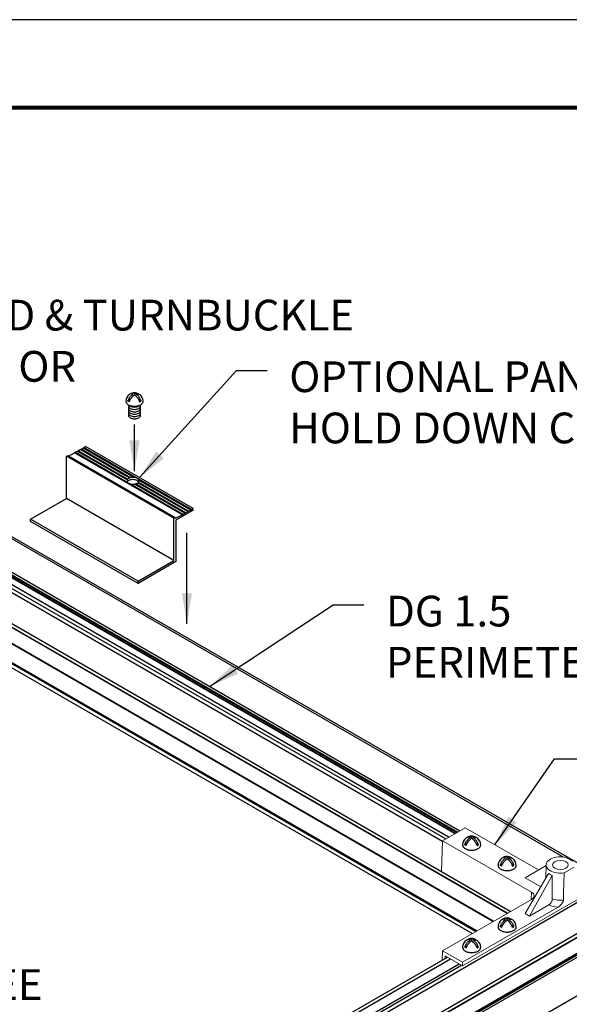
# Model space of a CAD drawing. Units: inches. Extents: x 3 to 247, y 3 to 12.
# Drawn here: x 164 to 167, y 8 to 12 of the extents above; entities that cross this region are included whole.
import ezdxf

# ---------------------------------------------------------------- set-up
doc = ezdxf.new("R2010")
doc.units = ezdxf.units.IN
doc.header["$MEASUREMENT"] = 0
doc.layers.get('0').update_dxf_attribs({"linetype": 'CONTINUOUS'})
doc.layers.get('Defpoints').update_dxf_attribs({"color": 252, "linetype": 'CONTINUOUS'})
for name, color, linetype in [('CONNECTORS', 31, 'CONTINUOUS'), ('DETAIL', 1, 'CONTINUOUS'), ('DIM', 1, 'CONTINUOUS'), ('GRID', 2, 'CONTINUOUS'), ('OBJECT-3', 2, 'CONTINUOUS'), ('WALL ANGLE', 2, 'CONTINUOUS')]:
    doc.layers.add(name, color=color, linetype=linetype)
doc.styles.add('STD', font='arial.ttf')
doc.dimstyles.new('A-DIM6$7', dxfattribs={"dimscale": 6, "dimtxt": 0.125, "dimasz": 0.125, "dimexe": 0.14, "dimexo": 0.07, "dimgap": 0.09, "dimtad": 0, "dimtih": 1, "dimtoh": 1, "dimdec": 5, "dimzin": 3, "dimdsep": 46, "dimlunit": 4, "dimtxsty": 'STD', "dimcen": 0, "dimclrd": 256, "dimclre": 3, "dimclrt": 256, "dimadec": 0, "dimazin": 0, "dimtfac": 1, "dimtdec": 3, "dimtofl": 0, "dimtmove": 0, "dimatfit": 3, "dimfxl": 1, "dimfrac": 2, "dimtolj": 1, "dimtzin": 0, "dimarcsym": 1})

# ---------------------------------------------------------------- blocks, each defined once
blk = doc.blocks.new('Iso-head')
at = {"layer": 'GRID'}
for p, q in [((0, 0.227), (0, 0.264)), ((-0.107, 0.105), (-0.165, 0.071)), ((-0.131, 0.051), (-0.165, 0.071)), ((0.107, 0.105), (0.165, 0.071)), ((0.131, 0.051), (0.165, 0.071))]:
    blk.add_line(p, q, dxfattribs=at)
for points in [[(-0.165, 0.071, -0.046604), (-0.136, 0.136, -0.058752), (-0.082, 0.207, -0.058666), (-0.037, 0.245, -0.106617)], [(-0.037, 0.245, 0.058126), (-0.074, 0.253, 0.156851), (-0.119, 0.243, 0.056561), (-0.133, 0.233, 0.106617)], [(0, 0.264, 0.06243), (-0.039, 0.273, 0.156851), (-0.085, 0.263, 0.066423), (-0.101, 0.251, 0.106617)], [(0, 0.264, -0.06243), (0.039, 0.273, -0.156851), (0.085, 0.263, -0.066423), (0.101, 0.251, -0.106617)], [(0.037, 0.245, -0.058126), (0.074, 0.253, -0.156851), (0.119, 0.243, -0.056561), (0.133, 0.233, -0.106617)], [(0.165, 0.071, 0.046604), (0.136, 0.136, 0.058752), (0.082, 0.207, 0.058666), (0.037, 0.245, 0.106617)], [(-0.22, 0.077, 0.03208), (-0.22, 0.067, 0.156851), (-0.206, 0.022, 0.106617), (-0.156, -0.023, 0.072341), (-0.089, -0.05, 0.058752), (0, -0.06, 0.058752), (0.089, -0.05, 0.072341), (0.156, -0.023, 0.106617), (0.206, 0.022, 0.156851), (0.22, 0.067, 0.02207), (0.22, 0.074, 0.106617)], [(-0.131, 0.051, -0.046604), (-0.101, 0.116, -0.058752), (-0.048, 0.187, -0.061748), (0, 0.227, -0.106617)], [(0.131, 0.051, 0.046604), (0.101, 0.116, 0.058752), (0.048, 0.187, 0.061748), (0, 0.227, 0.106617)]]:
    blk.add_lwpolyline(points, format="xyb", dxfattribs=at)
for centre, start, end in [((-0.002, 0.062), 73.9794, 106.1033), ((-0.002, 0.058), 126.8949, 177.6047), ((0.002, 0.058), 2.3953, 53.1051)]:
    blk.add_arc(centre, 0.219, start, end, dxfattribs=at)
blk = doc.blocks.new('Isoscrew')
at = {"layer": 'OBJECT-3'}
for p, q in [((0, 0.304), (0, 0.323)), ((-0.054, 0.243), (-0.083, 0.226)), ((-0.065, 0.216), (-0.083, 0.226)), ((0.054, 0.243), (0.083, 0.226)), ((0.065, 0.216), (0.083, 0.226))]:
    blk.add_line(p, q, dxfattribs=at)
for points in [[(-0.083, 0.226, -0.046604), (-0.068, 0.259, -0.058752), (-0.041, 0.294, -0.058666), (-0.019, 0.313, -0.106617)], [(-0.019, 0.313, 0.058126), (-0.037, 0.317, 0.156851), (-0.06, 0.312, 0.056561), (-0.067, 0.307, 0.106617)], [(-0.065, 0.216, -0.046604), (-0.051, 0.249, -0.058752), (-0.024, 0.284, -0.061748), (0, 0.304, -0.106617)], [(0, 0.323, 0.06243), (-0.02, 0.327, 0.156851), (-0.042, 0.322, 0.066423), (-0.05, 0.316, 0.106617)], [(0, 0.323, -0.06243), (0.02, 0.327, -0.156851), (0.042, 0.322, -0.066423), (0.05, 0.316, -0.106617)], [(0.065, 0.216, 0.046604), (0.051, 0.249, 0.058752), (0.024, 0.284, 0.061748), (0, 0.304, 0.106617)], [(0.019, 0.313, -0.058126), (0.037, 0.317, -0.156851), (0.06, 0.312, -0.056561), (0.067, 0.307, -0.106617)], [(0.083, 0.226, 0.046604), (0.068, 0.259, 0.058752), (0.041, 0.294, 0.058666), (0.019, 0.313, 0.106617)], [(-0.11, 0.229, 0.03208), (-0.11, 0.224, 0.156851), (-0.103, 0.202, 0.106617), (-0.078, 0.179, 0.072341), (-0.044, 0.166, 0.058752), (0, 0.161, 0.058752), (0.044, 0.166, 0.072341), (0.078, 0.179, 0.106617), (0.103, 0.202, 0.156851), (0.11, 0.224, 0.02207), (0.11, 0.228, 0.106617)], [(-0.073, 0.177, 0.123557), (-0.077, 0.164, 0.156851), (-0.072, 0.149, 0.106617), (-0.054, 0.133, 0.072341), (-0.031, 0.124, 0.058752), (0, 0.12, 0.058752), (0.031, 0.124, 0.072341), (0.054, 0.133, 0.106617), (0.072, 0.149, 0.156851), (0.077, 0.164, 0.123557), (0.073, 0.177, 0.106617)], [(-0.072, 0.15, 0.156851), (-0.077, 0.134, 0.156851), (-0.072, 0.119, 0.106617), (-0.054, 0.103, 0.072341), (-0.031, 0.094, 0.058752), (0, 0.09, 0.058752), (0.031, 0.094, 0.072341), (0.054, 0.103, 0.106617), (0.072, 0.119, 0.156851), (0.077, 0.134, 0.156851), (0.072, 0.15, 0.106617)], [(-0.068, 0.174, 0.07821), (-0.054, 0.163, 0.072341), (-0.031, 0.154, 0.058752), (0, 0.15, 0.058752), (0.031, 0.154, 0.072341), (0.054, 0.163, 0.07821), (0.068, 0.174, 0.00001)], [(-0.072, 0.12, 0.156851), (-0.077, 0.104, 0.156851), (-0.072, 0.089, 0.106617), (-0.054, 0.073, 0.072341), (-0.031, 0.064, 0.058752), (0, 0.06, 0.058752), (0.031, 0.064, 0.072341), (0.054, 0.073, 0.106617), (0.072, 0.089, 0.156851), (0.077, 0.104, 0.156851), (0.072, 0.12, 0.106617)], [(-0.072, 0.09, 0.156851), (-0.077, 0.074, 0.156851), (-0.072, 0.059, 0.106617), (-0.054, 0.043, 0.072341), (-0.031, 0.034, 0.058752), (0, 0.03, 0.058752), (0.031, 0.034, 0.072341), (0.054, 0.043, 0.106617), (0.072, 0.059, 0.156851), (0.077, 0.074, 0.156851), (0.072, 0.09, 0.106617)], [(-0.072, 0.06, 0.156851), (-0.077, 0.044, 0.156851), (-0.072, 0.029, 0.106617), (-0.054, 0.013, 0.072341), (-0.031, 0.004, 0.058752), (0, 0, 0.058752), (0.031, 0.004, 0.072341), (0.054, 0.013, 0.106617), (0.072, 0.029, 0.156851), (0.077, 0.044, 0.156851), (0.072, 0.06, 0.106617)]]:
    blk.add_lwpolyline(points, format="xyb", dxfattribs=at)
for centre, start, end in [((-0.001, 0.22), 126.8949, 177.6047), ((-0.001, 0.222), 73.9794, 106.1033), ((0.001, 0.22), 2.3953, 53.1051)]:
    blk.add_arc(centre, 0.109, start, end, dxfattribs=at)
blk = doc.blocks.new('WEB00081')
at = {"layer": 'CONNECTORS', "linetype": 'Continuous', "lineweight": 0, "extrusion": (5.55112e-17, 0.816497, 0.57735)}
for p, q in [((49.114, 12.55), (48.562, 12.231)), ((50.901, 11.519), (49.114, 12.55)), ((48.562, 12.231), (48.54, 11.482)), ((50.729, 10.981), (48.562, 12.231)), ((50.578, 11.325), (51.09, 11.632)), ((51.09, 11.643), (51.083, 11.323)), ((51.527, 11.448), (51.77, 11.589)), ((50.224, 10.509), (48.54, 11.482)), ((51.148, 11.434), (50.578, 10.456)), ((50.578, 11.325), (50.957, 11.106)), ((50.684, 10.395), (51.235, 11.384)), ((51.148, 11.434), (51.166, 11.424)), ((51.217, 11.395), (51.235, 11.384)), ((51.235, 11.384), (51.238, 11.186)), ((50.723, 10.798), (50.729, 10.981)), ((51.924, 10.842), (51.428, 10.556)), ((48.562, 9.55), (50.729, 10.801)), ((49.05, 9.268), (51.381, 10.614)), ((50.684, 10.395), (51.153, 10.665)), ((49.049, 9.182), (51.428, 10.556)), ((50.578, 10.456), (50.684, 10.395)), ((48.556, 9.328), (48.562, 9.55)), ((48.562, 9.55), (49.05, 9.268)), ((48.625, 9.427), (48.623, 9.367)), ((49.049, 9.182), (48.625, 9.427)), ((49.049, 9.182), (49.05, 9.268))]:
    blk.add_line(p, q, dxfattribs=at)
at = {"layer": 'CONNECTORS'}
blk.add_line((51.745, 11.731), (51.593, 11.819), dxfattribs=at)
at = {"layer": 'CONNECTORS', "linetype": 'Continuous', "lineweight": 0}
for centre, major_axis, start_param, end_param in [((51.436, 11.641), (0.346, 0), 1.575373, 3.926991), ((51.436, 11.641), (0.346, 0), 1.1012, 1.56622), ((51.436, 11.641), (-0.192, 0), 4.696442, 10.979627), ((51.436, 11.641), (0.346, 0), -2.356194, -1.306529), ((51.436, 10.989), (0.36, 0), -2.151258, -1.370449)]:
    blk.add_ellipse(centre, major_axis=major_axis, ratio=0.57735, start_param=start_param, end_param=end_param, dxfattribs=at)
at = {"layer": 'CONNECTORS', "linetype": 'Continuous', "lineweight": 0, "extrusion": (3.37813e-17, 1.72261e-16, -1)}
blk.add_ellipse((51.432, 11.831), major_axis=(0.241, 0.425), ratio=0.571714, start_param=3.039179, end_param=3.253383, dxfattribs=at)
at = {"layer": 'CONNECTORS', "linetype": 'Continuous', "lineweight": 0, "extrusion": (-2.98194e-17, -1.95906e-33, -1)}
blk.add_ellipse((50.573, 10.891), major_axis=(0.221, 0), ratio=0.577174, start_param=-0.785246, end_param=0.785246, dxfattribs=at)
at = {"layer": 'CONNECTORS', "linetype": 'Continuous', "lineweight": 0, "extrusion": (3.56004e-17, 1.66533e-16, -1)}
blk.add_ellipse((51.436, 10.891), major_axis=(-0.482, 0), ratio=0.57735, start_param=-1.456752, end_param=-0.942238, dxfattribs=at)
at = {"layer": 'CONNECTORS', "linetype": 'Continuous', "lineweight": 0}
blk.add_rational_spline([(51.508, 10.785), (51.517, 11.14), (51.527, 11.448)], [1, 1.00070587073, 1], degree=2, dxfattribs=at)
blk.add_open_spline([(51.239, 10.815), (51.238, 11.002), (51.238, 11.186)], degree=2, dxfattribs=at)
for points, knots in [([(51.153, 10.665), (51.164, 10.672), (51.176, 10.682), (51.196, 10.703), (51.207, 10.718), (51.222, 10.744), (51.229, 10.761), (51.237, 10.788), (51.239, 10.803), (51.239, 10.815)], [0.1489667, 0.1489667, 0.1489667, 0.1489667, 0.1866567, 0.1866567, 0.2241529, 0.2241529, 0.2612888, 0.2612888, 0.2963626, 0.2963626, 0.2963626, 0.2963626]), ([(51.381, 10.614), (51.397, 10.623), (51.415, 10.637), (51.444, 10.665), (51.46, 10.684), (51.483, 10.716), (51.494, 10.734), (51.502, 10.757), (51.505, 10.764), (51.507, 10.775), (51.508, 10.781), (51.508, 10.785)], [0.164141, 0.164141, 0.164141, 0.164141, 0.2171791, 0.2171791, 0.2702943, 0.2702943, 0.3139286, 0.3139286, 0.3305958, 0.3305958, 0.3437528, 0.3437528, 0.3437528, 0.3437528])]:
    blk.add_open_spline(points, degree=3, knots=knots, dxfattribs=at)
at = {"layer": 'DETAIL'}
for p, q in [((42.043, 20.113), (39.422, 21.627)), ((39.436, 21.618), (39.588, 21.701)), ((42.218, 20.183), (39.588, 21.701)), ((39.588, 21.701), (39.597, 21.696)), ((39.597, 21.696), (39.605, 21.711)), ((40.731, 21.041), (39.597, 21.696)), ((39.605, 21.711), (39.658, 21.739)), ((40.889, 20.97), (39.605, 21.711)), ((40.87, 21.04), (39.658, 21.739)), ((39.658, 21.739), (39.667, 21.734)), ((39.667, 21.734), (39.675, 21.749)), ((40.77, 21.098), (39.667, 21.734)), ((39.675, 21.749), (39.728, 21.778)), ((40.88, 21.053), (39.675, 21.749)), ((40.928, 21.085), (39.728, 21.778)), ((39.728, 21.778), (39.737, 21.773)), ((39.737, 21.773), (39.745, 21.788)), ((40.831, 21.141), (39.737, 21.773)), ((39.745, 21.788), (39.798, 21.816)), ((40.949, 21.092), (39.745, 21.788)), ((41.043, 21.097), (39.798, 21.816)), ((39.798, 21.816), (39.807, 21.811)), ((39.807, 21.811), (39.815, 21.826)), ((40.918, 21.17), (39.807, 21.811)), ((39.815, 21.826), (39.858, 21.85)), ((42.436, 20.313), (39.815, 21.826)), ((42.48, 20.337), (39.858, 21.85)), ((42.48, 20.337), (39.858, 21.85)), ((39.387, 20.587), (39.387, 21.621)), ((42.008, 20.108), (39.387, 21.621)), ((33.417, 21.161), (48.723, 12.324)), ((33.594, 21.238), (48.878, 12.413)), ((33.594, 21.223), (48.865, 12.406)), ((33.615, 21.268), (48.914, 12.435)), ((33.624, 21.283), (48.932, 12.445)), ((33.676, 21.313), (48.984, 12.475)), ((33.292, 21.041), (48.562, 12.225)), ((33.335, 21.117), (48.644, 12.278)), ((42.227, 20.197), (40.932, 20.945)), ((42.279, 20.226), (41.05, 20.936)), ((42.296, 20.236), (41.075, 20.941)), ((42.349, 20.265), (41.129, 20.969)), ((42.366, 20.274), (41.141, 20.982)), ((42.419, 20.303), (41.15, 21.035)), ((38.514, 20.082), (39.387, 20.587)), ((42.008, 19.073), (39.387, 20.587)), ((33.262, 20.203), (50.126, 10.466)), ((33.266, 20.214), (50.137, 10.473)), ((33.292, 20.282), (50.209, 10.515)), ((42.052, 20.103), (42.209, 20.188)), ((42.48, 20.299), (42.056, 20.054)), ((42.209, 20.188), (42.218, 20.183)), ((42.218, 20.183), (42.227, 20.197)), ((42.227, 20.197), (42.279, 20.226)), ((42.279, 20.226), (42.288, 20.221)), ((42.288, 20.221), (42.296, 20.236)), ((42.296, 20.236), (42.349, 20.265)), ((42.349, 20.265), (42.358, 20.26)), ((42.358, 20.26), (42.366, 20.274)), ((42.366, 20.274), (42.419, 20.303)), ((42.419, 20.303), (42.428, 20.298)), ((42.428, 20.298), (42.436, 20.313)), ((42.436, 20.313), (42.48, 20.337)), ((42.48, 20.299), (42.48, 20.337)), ((41.135, 18.569), (38.514, 20.082)), ((38.514, 20.027), (38.514, 20.082)), ((41.135, 18.513), (38.514, 20.027)), ((42.008, 19.073), (42.008, 20.108)), ((42.056, 20.054), (42.056, 19.046)), ((33.253, 19.808), (49.78, 10.267)), ((33.262, 19.823), (49.797, 10.277)), ((32.85, 19.566), (49.368, 10.029)), ((32.859, 19.581), (49.386, 10.039)), ((32.853, 19.454), (49.273, 9.974)), ((41.135, 18.569), (42.008, 19.073)), ((42.056, 19.046), (41.135, 18.513)), ((41.135, 18.513), (41.135, 18.569)), ((22.55, -6.186), (51.953, 10.79)), ((22.55, -6.945), (51.953, 10.031)), ((22.576, -7.013), (51.98, 9.963)), ((22.58, -7.024), (51.982, 9.951)), ((22.58, -7.403), (51.983, 9.572)), ((22.589, -7.418), (51.994, 9.559)), ((39.375, 4.022), (48.681, 9.395)), ((39.45, 3.978), (48.757, 9.351)), ((39.659, 3.858), (48.965, 9.231)), ((39.675, 3.802), (49.021, 9.198))]:
    blk.add_line(p, q, dxfattribs=at)
blk.add_lwpolyline([(41.009, 21.1, 0.058752), (40.951, 21.093, 0.072341), (40.907, 21.075, 0.106617), (40.874, 21.045, 0.156851), (40.864, 21.016, 0.156851), (40.874, 20.987, 0.106617), (40.907, 20.957, 0.072341), (40.951, 20.939, 0.058752), (41.009, 20.932, 0.058752), (41.068, 20.939, 0.072341), (41.112, 20.957, 0.106617), (41.145, 20.987, 0.156851), (41.154, 21.016, 0.156851), (41.145, 21.045, 0.106617), (41.112, 21.075, 0.072341), (41.068, 21.093, 0.058752)], format="xyb", close=True, dxfattribs=at)
for points in [[(41.009, 21.044, 0.058752), (40.951, 21.037, 0.072341), (40.907, 21.02, 0.106617), (40.874, 20.99, 0.009165), (40.873, 20.988, 0.156851)], [(41.146, 20.988, 0.009165), (41.145, 20.99, 0.106617), (41.112, 21.02, 0.072341), (41.068, 21.037, 0.058752), (41.009, 21.044, 0.058752)]]:
    blk.add_lwpolyline(points, format="xyb", dxfattribs=at)
at = {"layer": 'DETAIL', "extrusion": (0, 0, -1)}
for centre, end_param in [((39.391, 21.573), 0.008523), ((42.012, 20.06), 0.383342)]:
    blk.add_ellipse(centre, major_axis=(0.0309, 0.0535), ratio=0.57735, start_param=-0.873418, end_param=end_param, dxfattribs=at)
at = {"layer": 'WALL ANGLE'}
for p, q in [((51.496, 11.837), (34.743, 21.51)), ((51.28, 12.018), (34.791, 21.538)), ((53.833, 10.543), (51.28, 12.018)), ((32.612, -1.653), (53.738, 10.543)), ((32.66, -1.681), (53.833, 10.543)), ((32.66, -2.618), (53.833, 9.606))]:
    blk.add_line(p, q, dxfattribs=at)
at = {"layer": 'CONNECTORS'}
for name, p, xscale, yscale, zscale in [('Isoscrew', (41.049, 22.527), 1.931753694067865, 1.931753694067865, 1.931753694067865), ('Iso-head', (49.271, 12.065), 1.008840792305649, 1.008840792305649, 1.008840792305649), ('Iso-head', (50.137, 11.565), 1.008840792305649, 1.008840792305649, 1.008840792305649), ('Iso-head', (50.137, 10.065), 1.008840792305649, 1.008840792305649, 1.008840792305649), ('Iso-head', (49.271, 9.565), 1.008840792305649, 1.008840792305649, 1.008840792305649)]:
    blk.add_blockref(name, p, dxfattribs=dict(at, xscale=xscale, yscale=yscale, zscale=zscale))
at = {"layer": 'DIM', "char_height": 0.75, "attachment_point": 1, "style": 'STD'}
for s, insert in [('3/8"-16 RH/LH ROD & TURNBUCKLE\\PASSEMBLY 48" OC OR\\PAS REQUIRED', (29.449, 25.434)), ('OPTIONAL PANEL\\PHOLD DOWN CLIP', (44.823, 23.931)), ('DG 1.5\\PPERIMETER TEE', (47.183, 18.212)), ('\\A1;DG 1.5\\PMAIN TEE', (34.267, 10.349))]:
    blk.add_mtext(s, dxfattribs=dict(at, insert=insert))
at = {"layer": 'DIM', "annotation_type": 0, "has_hookline": 1, "hookline_direction": 0}
for points, text_width in [([(25.258, 21.506), (28.159, 25.214), (28.909, 25.214)], 17.68), ([(41.169, 21.093), (43.533, 23.71), (44.283, 23.71)], 9.01), ([(42.882, 15.998), (45.893, 17.992), (46.643, 17.992)], 8.304), ([(49.838, 12.132), (51.29, 14.229), (52.04, 14.229)], 6.21), ([(31.593, 11.142), (32.977, 10.129), (33.727, 10.129)], 4.814)]:
    blk.add_leader(points, dimstyle='A-DIM6$7', dxfattribs=dict(at, text_width=text_width))
at = {"layer": 'DIM'}
for points in [[(41.049, 21.25), (41.049, 22.394)], [(42.328, 17.522), (42.328, 19.743)]]:
    blk.add_leader(points, dimstyle='A-DIM6$7', dxfattribs=at)

msp = doc.modelspace()

# ---------------------------------------------------------------- linework, layer by layer
at = {"const_width": 0.0156}
msp.add_lwpolyline([(168.5163, 3.7459), (158.3113, 3.7459), (158.3113, 11.5107), (168.5163, 11.5107)], close=True, dxfattribs=at)
at = {"layer": 'Defpoints'}
msp.add_lwpolyline([(157.9238, 3.3883), (168.9038, 3.3883), (168.9038, 11.8683), (157.9238, 11.8683)], close=True, dxfattribs=at)

# ---------------------------------------------------------------- block references
at = {"xscale": 0.166667, "yscale": 0.166667, "zscale": 0.166667}
msp.add_blockref('WEB00081', (158.0889, 6.4902), dxfattribs=at)

doc.saveas('drawing.dxf')
